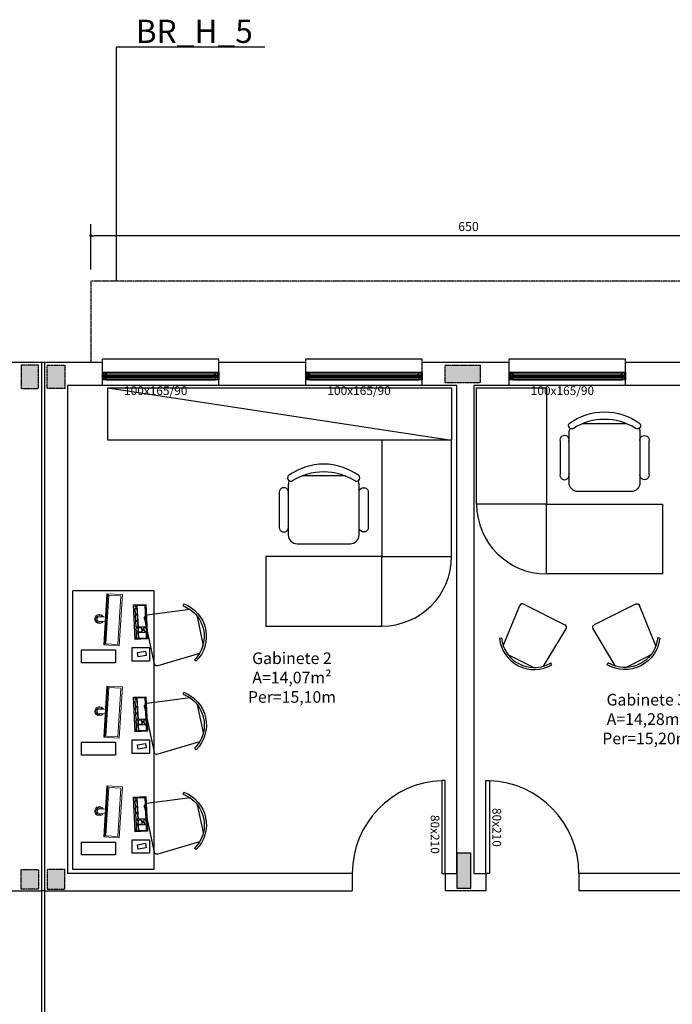
# Model space of a CAD drawing. Units: centimetres. Extents: x -455 to 32619, y -10725 to 3415.
# Drawn here: x 29618 to 30179, y 2172 to 3020 of the extents above; entities that cross this region are included whole.
import ezdxf

# ---------------------------------------------------------------- set-up
doc = ezdxf.new("R2010")
doc.units = ezdxf.units.CM
doc.header["$LTSCALE"] = 0.1
doc.header["$MEASUREMENT"] = 0
doc.linetypes.add('HIDDEN', pattern=[0.375, 0.25, -0.125])
for name, color, linetype in [('01', 1, 'Continuous'), ('AR-ALVENARIA', 6, 'Continuous'), ('AR-AUXILIAR', 1, 'Continuous'), ('AR-C-ESTRUTURAL', 1, 'Continuous'), ('AR-COTAS', 1, 'Continuous'), ('AR-ESQUADRIA', 2, 'Continuous'), ('AR-MOBILIÁRIO', 13, 'Continuous'), ('AR-PROJEÇÃO', 1, 'HIDDEN'), ('AR-TEXTO', 2, 'Continuous'), ('EQUIPAMENTO-MOBILIA', 3, 'Continuous'), ('EXT', 3, 'Continuous'), ('indicações', 2, 'Continuous'), ('INT', 1, 'Continuous')]:
    doc.layers.add(name, color=color, linetype=linetype)
doc.layers.add('Mobiliario', color=254, linetype='Continuous', lineweight=15)
doc.styles.add('AR-ROMANS', font='romans.shx')
doc.styles.get("Standard").update_dxf_attribs({"font": 'arial.ttf'})
doc.dimstyles.new('ESC-50', dxfattribs={"dimscale": 0, "dimtxt": 7.8, "dimasz": 2.5, "dimexe": 10, "dimexo": 10, "dimgap": 4, "dimtad": 1, "dimdsep": 46, "dimtxsty": 'AR-ROMANS', "dimblk1": 'DOT', "dimblk2": 'DOT', "dimsah": 1, "dimcen": 4, "dimdle": 4, "dimclrd": 1, "dimclre": 1, "dimclrt": 2, "dimadec": 0, "dimazin": 0, "dimtfac": 1, "dimtofl": 0, "dimtmove": 2, "dimatfit": 3, "dimldrblk": 'DOT', "dimfxl": 1, "dimtolj": 1, "dimarcsym": 0})

# ---------------------------------------------------------------- blocks, each defined once
blk = doc.blocks.new('CAD09')
at = {"color": 3}
blk.add_line((0.189, 0), (-0.189, 0), dxfattribs=at)
blk.add_lwpolyline([(0.2675, -0.0406, 0.822614), (0.3048, 0, 0.333333), (-0.3048, 0, 0.822614), (-0.2675, -0.0406, -0.290756)], format="xyb", close=True, dxfattribs=at)
for points in [[(-0.2961, -0.0409, 0.120944), (-0.3048, -0.0762), (-0.3048, -0.508, 0.414214), (-0.2286, -0.5842), (0.2286, -0.5842, 0.414214), (0.3048, -0.508), (0.3048, -0.0762, 0.120944), (0.2961, -0.0409)], [(-0.3059, -0.1524, 1.333333), (-0.3821, -0.1524), (-0.3821, -0.4318, 1.333333), (-0.3059, -0.4318)], [(0.3059, -0.1524, -1.333333), (0.3821, -0.1524), (0.3821, -0.4318, -1.333333), (0.3059, -0.4318)]]:
    blk.add_lwpolyline(points, format="xyb", dxfattribs=at)
blk = doc.blocks.new('monitor')
at = {"layer": 'Mobiliario'}
for p, q in [((-0.0198, 0.1342), (-0.0198, 0.1859)), ((0.0185, 0.1859), (0.0185, 0.1342)), ((0.2202, 0.1342), (-0.2202, 0.1342)), ((-0.2202, 0.1342), (-0.2202, 0)), ((0.2202, 0.1256), (-0.2202, 0.1256)), ((0.2089, 0.116), (-0.2101, 0.116)), ((-0.2101, 0.116), (-0.2101, 0.0121)), ((0.2089, 0.116), (0.2089, 0.0121)), ((0.2202, 0.1342), (0.2202, 0)), ((0.2202, 0), (-0.2202, 0)), ((0.2089, 0.0121), (-0.2101, 0.0121))]:
    blk.add_line(p, q, dxfattribs=at)
for radius, start, end in [(0.0392, 299.31433, 240.68567), (0.0292, 311.09871, 228.90129), (0.0192, 0, 180)]:
    blk.add_arc((-0.0007, 0.1859), radius, start, end, dxfattribs=at)
blk = doc.blocks.new('CAD03')
at = {"layer": 'EXT'}
for p, q in [((-0.4959, -0.198), (-0.4959, 0.198)), ((-0.0957, 0.1937), (-0.4689, 0.2229)), ((-0.1383, 0.2526), (-0.1494, 0.2379)), ((-0.0459, 0.1212), (-0.0459, -0.1212)), ((-0.0957, -0.1937), (-0.4689, -0.2229)), ((-0.1383, -0.2526), (-0.1494, -0.2379))]:
    blk.add_line(p, q, dxfattribs=at)
for centre, radius, start, end in [((-0.4709, 0.198), 0.025, 85.52762, 180), ((-0.3, 0), 0.2815, 43.47386, 57.66894), ((-0.2999, 0), 0.2999, 302.59097, 57.40903), ((-0.3, 0), 0.2815, 334.50648, 25.49352), ((-0.4709, -0.198), 0.025, 180, 274.47238), ((-0.3, 0), 0.2815, 302.33106, 316.52614)]:
    blk.add_arc(centre, radius, start, end, dxfattribs=at)
at = {"layer": 'INT'}
for start, end in [(25.49352, 43.47386), (316.52614, 334.50648)]:
    blk.add_arc((-0.3, 0), 0.2815, start, end, dxfattribs=at)
blk = doc.blocks.new('_DOT')
at = {"color": 0, "linetype": 'ByBlock'}
blk.add_line((-0.5, 0), (-1, 0), dxfattribs=at)
at = {"color": 0, "linetype": 'ByBlock', "const_width": 0.5}
blk.add_lwpolyline([(-0.25, 0, 1), (0.25, 0, 1)], format="xyb", close=True, dxfattribs=at)
blk = doc.blocks.new('*D5034')
at = {"layer": 'AR-COTAS', "color": 1, "lineweight": -2, "transparency": 16777216}
for p, q in [((29678.87, 2804.57), (29678.87, 2843.64)), ((30328.87, 2804.57), (30328.87, 2843.64)), ((30326.37, 2833.64), (29681.37, 2833.64))]:
    blk.add_line(p, q, dxfattribs=at)
at = {"layer": 'DEFPOINTS', "color": 0, "transparency": 16777216}
for p in [(29678.87, 2833.64), (29678.87, 2794.57), (30328.87, 2794.57)]:
    blk.add_point(p, dxfattribs=at)
at = {"layer": 'AR-COTAS', "color": 1, "lineweight": -2, "transparency": 16777216, "xscale": 2.5, "yscale": 2.5, "zscale": 2.5, "rotation": 180}
blk.add_blockref('_DOT', (29678.87, 2833.64), dxfattribs=at)
at = {"layer": 'AR-COTAS', "color": 1, "lineweight": -2, "transparency": 16777216, "xscale": 2.5, "yscale": 2.5, "zscale": 2.5}
blk.add_blockref('_DOT', (30328.87, 2833.64), dxfattribs=at)
at = {"layer": 'AR-COTAS', "color": 2, "transparency": 16777216, "insert": (30003.87, 2841.54), "char_height": 7.8, "attachment_point": 5, "style": 'AR-ROMANS'}
blk.add_mtext('\\A1;650', dxfattribs=at)

msp = doc.modelspace()

# ---------------------------------------------------------------- hatches: boundary and pattern name
at = {"layer": 'AR-C-ESTRUTURAL'}
msp.add_hatch(color=256, dxfattribs=at).paths.add_polyline_path([(29993.7685, 2302.0732), (29993.7685, 2272.0732), (30005.7685, 2272.0732), (30005.7685, 2302.0732)])
at = {"layer": 'AR-PROJEÇÃO'}
for points in [[(29618.8667, 2702.0732), (29633.8667, 2702.0732), (29633.8667, 2722.0732), (29618.8667, 2722.0732)], [(29656.3667, 2702.0732), (29641.3667, 2702.0732), (29641.3667, 2722.0732), (29656.3667, 2722.0732)], [(30013.8667, 2707.0732), (29983.8667, 2707.0732), (29983.8667, 2722.0732), (30013.8667, 2722.0732)], [(29633.8667, 2271.0732), (29618.8667, 2271.0732), (29618.8667, 2288.0732), (29633.8667, 2288.0732)], [(29641.3667, 2271.0732), (29656.3667, 2271.0732), (29656.3667, 2288.0732), (29641.3667, 2288.0732)]]:
    msp.add_hatch(color=256, dxfattribs=at).paths.add_polyline_path(points)

# ---------------------------------------------------------------- linework, layer by layer
at = {"layer": 'AR-ALVENARIA'}
for p, q in [((29636.3667, 2724.5732), (29566.3667, 2724.5732)), ((29636.3667, 2724.5732), (29636.3667, 2584.5732)), ((29688.8667, 2724.5732), (29638.8667, 2724.5732)), ((29638.8667, 2724.5732), (29638.8667, 2269.5732)), ((29688.8667, 2704.5732), (29688.8667, 2724.5732)), ((29788.8667, 2704.5732), (29788.8667, 2724.5732)), ((29863.8667, 2724.5732), (29788.8667, 2724.5732)), ((29863.8667, 2704.5732), (29863.8667, 2724.5732)), ((30038.8667, 2724.5732), (29963.8667, 2724.5732)), ((29963.8667, 2704.5732), (29963.8667, 2724.5732)), ((30038.8667, 2704.5732), (30038.8667, 2724.5732)), ((30218.8667, 2724.5732), (30138.8667, 2724.5732)), ((30138.8667, 2704.5732), (30138.8667, 2724.5732)), ((29688.8667, 2704.5732), (29658.8667, 2704.5732)), ((29658.8667, 2704.5732), (29658.8667, 2284.5732)), ((29863.8667, 2704.5732), (29788.8667, 2704.5732)), ((29993.8667, 2704.5732), (29963.8667, 2704.5732)), ((29993.8667, 2284.5732), (29993.8667, 2704.5732)), ((30008.8667, 2284.5732), (30008.8667, 2704.5732)), ((30038.8667, 2704.5732), (30008.8667, 2704.5732)), ((30218.8667, 2704.5732), (30138.8667, 2704.5732)), ((29636.3667, 2584.5732), (29636.3667, 2269.5732)), ((29903.8667, 2284.5732), (29658.8667, 2284.5732)), ((29903.8667, 2284.5732), (29903.8667, 2269.5732)), ((29983.8667, 2284.5732), (29993.8667, 2284.5732)), ((29983.8667, 2284.5732), (29983.8667, 2269.5732)), ((30008.8667, 2284.5732), (30018.8667, 2284.5732)), ((30018.8667, 2284.5732), (30018.8667, 2269.5732)), ((30098.8667, 2284.5732), (30098.8667, 2269.5732)), ((30353.8667, 2284.5732), (30098.8667, 2284.5732)), ((29216.423, 2269.5732), (29636.3667, 2269.5732)), ((29638.8667, 2269.5732), (29903.8667, 2269.5732)), ((30018.8667, 2269.5732), (29983.8667, 2269.5732)), ((30378.8667, 2269.5732), (30098.8667, 2269.5732))]:
    msp.add_line(p, q, dxfattribs=at)
at = {"layer": 'AR-AUXILIAR'}
for p, q in [((29638.8667, 2724.5732), (29636.3667, 2724.5732)), ((29688.8667, 2727.5732), (29788.8667, 2727.5732)), ((29863.8667, 2727.5732), (29963.8667, 2727.5732)), ((30038.8667, 2727.5732), (30138.8667, 2727.5732)), ((29689.1667, 2716.0732), (29788.5667, 2716.0732)), ((29691.8667, 2710.0232), (29689.3167, 2715.4232)), ((29691.8667, 2715.4232), (29689.3167, 2710.0232)), ((29692.0167, 2715.5732), (29785.7167, 2715.5732)), ((29693.0167, 2713.8219), (29784.7167, 2713.8219)), ((29788.4167, 2710.0232), (29785.8667, 2715.4232)), ((29788.4167, 2715.4232), (29785.8667, 2710.0232)), ((29864.1667, 2716.0732), (29963.5667, 2716.0732)), ((29866.8667, 2710.0232), (29864.3167, 2715.4232)), ((29866.8667, 2715.4232), (29864.3167, 2710.0232)), ((29867.0167, 2715.5732), (29960.7167, 2715.5732)), ((29868.0167, 2713.8219), (29959.7167, 2713.8219)), ((29963.4167, 2710.0232), (29960.8667, 2715.4232)), ((29963.4167, 2715.4232), (29960.8667, 2710.0232)), ((30039.1667, 2716.0732), (30138.5667, 2716.0732)), ((30041.8667, 2710.0232), (30039.3167, 2715.4232)), ((30041.8667, 2715.4232), (30039.3167, 2710.0232)), ((30042.0167, 2715.5732), (30135.7167, 2715.5732)), ((30043.0167, 2713.8219), (30134.7167, 2713.8219)), ((30138.4167, 2710.0232), (30135.8667, 2715.4232)), ((30138.4167, 2715.4232), (30135.8667, 2710.0232)), ((29788.8667, 2704.5732), (29688.8667, 2704.5732)), ((29692.0167, 2709.8732), (29785.7167, 2709.8732)), ((29692.0167, 2709.5732), (29785.7167, 2709.5732)), ((29693.0167, 2711.3219), (29784.7167, 2711.3219)), ((29963.8667, 2704.5732), (29863.8667, 2704.5732)), ((29867.0167, 2709.8732), (29960.7167, 2709.8732)), ((29867.0167, 2709.5732), (29960.7167, 2709.5732)), ((29868.0167, 2711.3219), (29959.7167, 2711.3219)), ((30138.8667, 2704.5732), (30038.8667, 2704.5732)), ((30042.0167, 2709.8732), (30135.7167, 2709.8732)), ((30042.0167, 2709.5732), (30135.7167, 2709.5732)), ((30043.0167, 2711.3219), (30134.7167, 2711.3219)), ((29638.8667, 2584.5732), (29638.8667, 2289.5732)), ((29638.8667, 2269.5732), (29636.3667, 2269.5732)), ((29636.3667, 2269.5732), (29636.3667, 1994.5732)), ((29638.8667, 2269.5732), (29638.8667, 1994.5732))]:
    msp.add_line(p, q, dxfattribs=at)
at = {"layer": 'AR-AUXILIAR', "color": 3}
for points in [[(29692.0167, 2709.8732), (29692.0167, 2709.5732), (29688.8667, 2709.5732), (29688.8667, 2709.8732), (29688.8667, 2709.8732), (29688.8667, 2716.0732), (29689.1667, 2716.0732), (29689.1667, 2709.8732), (29692.0167, 2709.8732)], [(29788.8667, 2709.8732), (29788.8667, 2709.5732), (29785.7167, 2709.5732), (29785.7167, 2709.8732), (29788.5667, 2709.8732), (29788.5667, 2716.0732), (29788.8667, 2716.0732), (29788.8667, 2709.8732), (29788.8667, 2709.8732)], [(29867.0167, 2709.8732), (29867.0167, 2709.5732), (29863.8667, 2709.5732), (29863.8667, 2709.8732), (29863.8667, 2709.8732), (29863.8667, 2716.0732), (29864.1667, 2716.0732), (29864.1667, 2709.8732), (29867.0167, 2709.8732)], [(29963.8667, 2709.8732), (29963.8667, 2709.5732), (29960.7167, 2709.5732), (29960.7167, 2709.8732), (29963.5667, 2709.8732), (29963.5667, 2716.0732), (29963.8667, 2716.0732), (29963.8667, 2709.8732), (29963.8667, 2709.8732)], [(30042.0167, 2709.8732), (30042.0167, 2709.5732), (30038.8667, 2709.5732), (30038.8667, 2709.8732), (30038.8667, 2709.8732), (30038.8667, 2716.0732), (30039.1667, 2716.0732), (30039.1667, 2709.8732), (30042.0167, 2709.8732)], [(30138.8667, 2709.8732), (30138.8667, 2709.5732), (30135.7167, 2709.5732), (30135.7167, 2709.8732), (30138.5667, 2709.8732), (30138.5667, 2716.0732), (30138.8667, 2716.0732), (30138.8667, 2709.8732), (30138.8667, 2709.8732)]]:
    msp.add_lwpolyline(points, close=True, dxfattribs=at)
at = {"layer": 'AR-AUXILIAR'}
for centre, start, end in [((29983.8667, 2284.5732), 92.1475854, 180), ((30018.8667, 2284.5732), 0, 87.8524146)]:
    msp.add_arc(centre, 80, start, end, dxfattribs=at)
at = {"layer": 'AR-C-ESTRUTURAL'}
msp.add_lwpolyline([(29993.7685, 2302.0732), (29993.7685, 2272.0732), (30005.7685, 2272.0732), (30005.7685, 2302.0732)], close=True, dxfattribs=at)
at = {"layer": 'AR-ESQUADRIA'}
for p, q in [((29692.0167, 2712.8232), (29785.7167, 2712.8232)), ((29692.0167, 2712.3232), (29785.7167, 2712.3232)), ((29867.0167, 2712.8232), (29960.7167, 2712.8232)), ((29867.0167, 2712.3232), (29960.7167, 2712.3232)), ((30042.0167, 2712.8232), (30135.7167, 2712.8232)), ((30042.0167, 2712.3232), (30135.7167, 2712.3232))]:
    msp.add_line(p, q, dxfattribs=at)
for points in [[(29689.1667, 2709.8732), (29689.1667, 2715.5732), (29692.0167, 2715.5732), (29692.0167, 2709.8732)], [(29689.3167, 2710.0232), (29689.3167, 2715.4232), (29691.8667, 2715.4232), (29691.8667, 2710.0232)], [(29692.0167, 2712.8232), (29692.0167, 2713.8232), (29693.0167, 2713.8232), (29693.0167, 2712.8232)], [(29692.0167, 2712.3232), (29692.0167, 2711.3232), (29693.0167, 2711.3232), (29693.0167, 2712.3232)], [(29785.7167, 2712.8232), (29785.7167, 2713.8232), (29784.7167, 2713.8232), (29784.7167, 2712.8232)], [(29785.7167, 2712.3232), (29785.7167, 2711.3232), (29784.7167, 2711.3232), (29784.7167, 2712.3232)], [(29788.5667, 2709.8732), (29788.5667, 2715.5732), (29785.7167, 2715.5732), (29785.7167, 2709.8732)], [(29788.4167, 2710.0232), (29788.4167, 2715.4232), (29785.8667, 2715.4232), (29785.8667, 2710.0232)], [(29864.1667, 2709.8732), (29864.1667, 2715.5732), (29867.0167, 2715.5732), (29867.0167, 2709.8732)], [(29864.3167, 2710.0232), (29864.3167, 2715.4232), (29866.8667, 2715.4232), (29866.8667, 2710.0232)], [(29867.0167, 2712.8232), (29867.0167, 2713.8232), (29868.0167, 2713.8232), (29868.0167, 2712.8232)], [(29867.0167, 2712.3232), (29867.0167, 2711.3232), (29868.0167, 2711.3232), (29868.0167, 2712.3232)], [(29960.7167, 2712.8232), (29960.7167, 2713.8232), (29959.7167, 2713.8232), (29959.7167, 2712.8232)], [(29960.7167, 2712.3232), (29960.7167, 2711.3232), (29959.7167, 2711.3232), (29959.7167, 2712.3232)], [(29963.5667, 2709.8732), (29963.5667, 2715.5732), (29960.7167, 2715.5732), (29960.7167, 2709.8732)], [(29963.4167, 2710.0232), (29963.4167, 2715.4232), (29960.8667, 2715.4232), (29960.8667, 2710.0232)], [(30039.1667, 2709.8732), (30039.1667, 2715.5732), (30042.0167, 2715.5732), (30042.0167, 2709.8732)], [(30039.3167, 2710.0232), (30039.3167, 2715.4232), (30041.8667, 2715.4232), (30041.8667, 2710.0232)], [(30042.0167, 2712.8232), (30042.0167, 2713.8232), (30043.0167, 2713.8232), (30043.0167, 2712.8232)], [(30042.0167, 2712.3232), (30042.0167, 2711.3232), (30043.0167, 2711.3232), (30043.0167, 2712.3232)], [(30135.7167, 2712.8232), (30135.7167, 2713.8232), (30134.7167, 2713.8232), (30134.7167, 2712.8232)], [(30135.7167, 2712.3232), (30135.7167, 2711.3232), (30134.7167, 2711.3232), (30134.7167, 2712.3232)], [(30138.5667, 2709.8732), (30138.5667, 2715.5732), (30135.7167, 2715.5732), (30135.7167, 2709.8732)], [(30138.4167, 2710.0232), (30138.4167, 2715.4232), (30135.8667, 2715.4232), (30135.8667, 2710.0232)], [(29983.8667, 2284.5732), (29983.8667, 2364.5732), (29980.8667, 2364.5732), (29980.8667, 2284.5732)], [(30018.8667, 2284.5732), (30018.8667, 2364.5732), (30021.8667, 2364.5732), (30021.8667, 2284.5732)]]:
    msp.add_lwpolyline(points, close=True, dxfattribs=at)
at = {"layer": 'AR-MOBILIÁRIO'}
for p, q in [((29693.3667, 2702.5732), (29989.3223, 2657.5732)), ((29663.2549, 2287.9559), (29663.2549, 2527.9559)), ((29733.2549, 2527.9559), (29663.2549, 2527.9559)), ((29733.2549, 2287.9559), (29733.2549, 2527.9559)), ((29733.2549, 2287.9559), (29663.2549, 2287.9559))]:
    msp.add_line(p, q, dxfattribs=at)
for points in [[(29989.3223, 2702.5732), (29989.3223, 2657.5732), (29693.3667, 2657.5732), (29693.3667, 2702.5732)], [(30070.8667, 2702.5732), (30070.8667, 2602.5732), (30010.8667, 2602.5732), (30010.8667, 2702.5732)], [(29929.3223, 2657.5732), (29929.3223, 2557.5732), (29989.3223, 2557.5732), (29989.3223, 2657.5732)], [(30070.8667, 2602.5732), (30170.8667, 2602.5732), (30170.8667, 2542.5732), (30070.8667, 2542.5732)], [(29929.3223, 2557.5732), (29829.3223, 2557.5732), (29829.3223, 2497.5732), (29929.3223, 2497.5732)]]:
    msp.add_lwpolyline(points, close=True, dxfattribs=at)
for centre, start, end in [((30070.8667, 2602.5732), 180, 270), ((29929.3223, 2557.5732), 270, 0)]:
    msp.add_arc(centre, 60, start, end, dxfattribs=at)
at = {"layer": 'AR-PROJEÇÃO'}
for p, q in [((30328.8667, 2794.5732), (29678.8667, 2794.5732)), ((29678.8667, 2794.5732), (29678.8667, 2724.5732)), ((29688.8667, 2724.5732), (29688.8667, 2727.5732)), ((29788.8667, 2724.5732), (29788.8667, 2727.5732)), ((29863.8667, 2724.5732), (29863.8667, 2727.5732)), ((29963.8667, 2724.5732), (29963.8667, 2727.5732)), ((30038.8667, 2724.5732), (30038.8667, 2727.5732)), ((30138.8667, 2724.5732), (30138.8667, 2727.5732))]:
    msp.add_line(p, q, dxfattribs=at)
for points in [[(29618.8667, 2702.0732), (29633.8667, 2702.0732), (29633.8667, 2722.0732), (29618.8667, 2722.0732)], [(29656.3667, 2702.0732), (29641.3667, 2702.0732), (29641.3667, 2722.0732), (29656.3667, 2722.0732)], [(30013.8667, 2707.0732), (29983.8667, 2707.0732), (29983.8667, 2722.0732), (30013.8667, 2722.0732)], [(29633.8667, 2271.0732), (29618.8667, 2271.0732), (29618.8667, 2288.0732), (29633.8667, 2288.0732)], [(29641.3667, 2271.0732), (29656.3667, 2271.0732), (29656.3667, 2288.0732), (29641.3667, 2288.0732)]]:
    msp.add_lwpolyline(points, close=True, dxfattribs=at)
at = {"layer": 'EQUIPAMENTO-MOBILIA', "color": 1}
for points in [[(29726.0559, 2516.2945), (29727.505, 2486.565), (29716.8931, 2486.0478), (29715.444, 2515.7772), (29726.0559, 2516.2945)], [(29726.0559, 2436.8096), (29727.505, 2407.0801), (29716.8931, 2406.5629), (29715.444, 2436.2923), (29726.0559, 2436.8096)], [(29726.0559, 2350.8269), (29727.505, 2321.0975), (29716.8931, 2320.5802), (29715.444, 2350.3097), (29726.0559, 2350.8269)]]:
    msp.add_lwpolyline(points, dxfattribs=at)
for points in [[(29718.258, 2515.265), (29718.3212, 2513.9694), (29716.9563, 2513.9029), (29716.8931, 2515.1985)], [(29717.008, 2512.8421), (29718.3729, 2512.9086), (29718.6192, 2507.8558), (29717.2543, 2507.7893)], [(29718.822, 2515.2925), (29725.2019, 2515.6035), (29726.1062, 2497.0522), (29719.7263, 2496.7413)], [(29718.6444, 2507.3376), (29718.8907, 2502.2848), (29717.5258, 2502.2183), (29717.2796, 2507.2711)], [(29718.916, 2501.7666), (29719.1623, 2496.7138), (29717.7974, 2496.6473), (29717.5511, 2501.7)], [(29719.3735, 2492.3808), (29718.0086, 2492.3142), (29717.8191, 2496.201), (29719.184, 2496.2675)], [(29719.565, 2486.8274), (29718.2791, 2486.7647), (29718.0303, 2491.868), (29719.3163, 2491.9307)], [(29722.5883, 2492.5375), (29719.9375, 2492.4083), (29719.748, 2496.295), (29722.3988, 2496.4242)], [(29726.5879, 2487.1697), (29720.208, 2486.8588), (29719.9592, 2491.962), (29726.3391, 2492.273)], [(29726.3174, 2492.7192), (29724.9525, 2492.6527), (29724.8894, 2493.9483), (29723.6034, 2493.8856), (29723.5403, 2495.1812), (29724.8262, 2495.2439), (29724.7631, 2496.5395), (29726.1279, 2496.606)], [(29725.9247, 2476.1343), (29726.5951, 2472.3011), (29719.5676, 2471.0719), (29718.8972, 2474.9051)], [(29718.258, 2435.7801), (29718.3212, 2434.4845), (29716.9563, 2434.418), (29716.8931, 2435.7136)], [(29717.008, 2433.3572), (29718.3729, 2433.4237), (29718.6192, 2428.3709), (29717.2543, 2428.3044)], [(29718.822, 2435.8076), (29725.2019, 2436.1186), (29726.1062, 2417.5673), (29719.7263, 2417.2564)], [(29718.6444, 2427.8527), (29718.8907, 2422.7999), (29717.5258, 2422.7334), (29717.2796, 2427.7861)], [(29718.916, 2422.2816), (29719.1623, 2417.2289), (29717.7974, 2417.1623), (29717.5511, 2422.2151)], [(29719.3735, 2412.8959), (29718.0086, 2412.8293), (29717.8191, 2416.7161), (29719.184, 2416.7826)], [(29722.5883, 2413.0526), (29719.9375, 2412.9233), (29719.748, 2416.8101), (29722.3988, 2416.9393)], [(29726.3174, 2413.2343), (29724.9525, 2413.1678), (29724.8894, 2414.4634), (29723.6034, 2414.4007), (29723.5403, 2415.6963), (29724.8262, 2415.759), (29724.7631, 2417.0546), (29726.1279, 2417.1211)], [(29719.565, 2407.3425), (29718.2791, 2407.2798), (29718.0303, 2412.3831), (29719.3163, 2412.4458)], [(29726.5879, 2407.6848), (29720.208, 2407.3738), (29719.9592, 2412.4771), (29726.3391, 2412.7881)], [(29725.9247, 2396.6493), (29726.5951, 2392.8162), (29719.5676, 2391.587), (29718.8972, 2395.4202)], [(29718.258, 2349.7975), (29718.3212, 2348.5019), (29716.9563, 2348.4354), (29716.8931, 2349.7309)], [(29718.822, 2349.825), (29725.2019, 2350.1359), (29726.1062, 2331.5847), (29719.7263, 2331.2737)], [(29717.008, 2347.3745), (29718.3729, 2347.4411), (29718.6192, 2342.3883), (29717.2543, 2342.3217)], [(29718.6444, 2341.87), (29718.8907, 2336.8173), (29717.5258, 2336.7507), (29717.2796, 2341.8035)], [(29718.916, 2336.299), (29719.1623, 2331.2462), (29717.7974, 2331.1797), (29717.5511, 2336.2325)], [(29719.3735, 2326.9132), (29718.0086, 2326.8467), (29717.8191, 2330.7335), (29719.184, 2330.8)], [(29722.5883, 2327.0699), (29719.9375, 2326.9407), (29719.748, 2330.8275), (29722.3988, 2330.9567)], [(29726.3174, 2327.2517), (29724.9525, 2327.1852), (29724.8894, 2328.4808), (29723.6034, 2328.4181), (29723.5403, 2329.7137), (29724.8262, 2329.7763), (29724.7631, 2331.0719), (29726.1279, 2331.1385)], [(29719.565, 2321.3599), (29718.2791, 2321.2972), (29718.0303, 2326.4004), (29719.3163, 2326.4631)], [(29726.5879, 2321.7022), (29720.208, 2321.3912), (29719.9592, 2326.4945), (29726.3391, 2326.8054)], [(29725.9247, 2310.6667), (29726.5951, 2306.8335), (29719.5676, 2305.6044), (29718.8972, 2309.4375)]]:
    msp.add_lwpolyline(points, close=True, dxfattribs=at)
at = {"layer": 'EQUIPAMENTO-MOBILIA', "color": 2}
for points in [[(29670.912, 2466.0294), (29670.912, 2477.0549), (29700.0973, 2477.0549), (29700.0973, 2466.0294)], [(29729.2607, 2479.1728), (29729.2607, 2467.4987), (29714.3438, 2467.4987), (29714.3438, 2479.1728)], [(29729.2607, 2399.6879), (29729.2607, 2388.0138), (29714.3438, 2388.0138), (29714.3438, 2399.6879)], [(29670.912, 2386.5444), (29670.912, 2397.57), (29700.0973, 2397.57), (29700.0973, 2386.5444)], [(29670.912, 2300.5618), (29670.912, 2311.5874), (29700.0973, 2311.5874), (29700.0973, 2300.5618)], [(29729.2607, 2313.7053), (29729.2607, 2302.0312), (29714.3438, 2302.0312), (29714.3438, 2313.7053)]]:
    msp.add_lwpolyline(points, close=True, dxfattribs=at)
at = {"layer": 'indicações'}
for p, q in [((29828.6485, 2995.7886), (29700.6985, 2995.7886)), ((29700.6985, 2995.7886), (29700.6985, 2794.5732))]:
    msp.add_line(p, q, dxfattribs=at)

# ---------------------------------------------------------------- block references
at = {"layer": '01', "xscale": 99.99999999989251, "yscale": 99.99999999989251, "zscale": 99.99999999989251, "rotation": 86.62948717185098}
for p in [(29704.66, 2502.7107), (29704.66, 2423.2258), (29704.66, 2337.2432)]:
    msp.add_blockref('monitor', p, dxfattribs=at)
at = {"layer": 'AR-ALVENARIA', "yscale": 100, "zscale": 100}
for p, xscale in [((30120.9406, 2671.8409), -100), ((29879.2485, 2626.8409), 100)]:
    msp.add_blockref('CAD09', p, dxfattribs=dict(at, xscale=xscale))
at = {"layer": 'AR-ALVENARIA'}
for p, xscale, yscale, zscale, rotation in [((29777.6054, 2494.9085), -100.0000000000228, 100, 100, 192.039346471394), ((30046.8151, 2463.3329), 99.99999999998371, 99.99999999998371, 99.99999999998371, 243.2481442340551), ((30152.0933, 2463.3329), -100.0000000000096, 100, 100, 116.7518557659374), ((29777.664, 2418.7963), -100.0000000000228, 100, 100, 192.039346471394), ((29777.664, 2332.8137), -100.0000000000228, 100, 100, 192.039346471394)]:
    msp.add_blockref('CAD03', p, dxfattribs=dict(at, xscale=xscale, yscale=yscale, zscale=zscale, rotation=rotation))

# ---------------------------------------------------------------- texts
for s, insert, char_height, width, attachment_point in [('{\\fVerdana|b0|i0|c0|p34;BR_H_5}', (29767.8814, 2999.5657), 20, 228.713353, 8), ('{\\fVerdana|b0|i0|c0|p34;Gabinete 2\\PA=14,07m²\\PPer=15,10m}', (29851.9127, 2474.9196), 10, 456.543323, 2), ('{\\fVerdana|b0|i0|c0|p34;Gabinete 3\\PA=14,28m²\\PPer=15,20m}', (30156.8959, 2439.215), 10, 456.543323, 2)]:
    msp.add_mtext(s, dxfattribs=dict(insert=insert, char_height=char_height, width=width, attachment_point=attachment_point))
at = {"layer": 'AR-TEXTO', "char_height": 7.5, "width": 128.855883, "attachment_point": 2, "style": 'AR-ROMANS'}
for insert in [(29734.7004, 2703.9934), (29909.7004, 2703.9934), (30084.7004, 2703.9934)]:
    msp.add_mtext('100x165/90', dxfattribs=dict(at, insert=insert))
at = {"layer": 'AR-TEXTO', "char_height": 7.5, "width": 128.855883, "attachment_point": 2, "rotation": 270, "style": 'AR-ROMANS'}
for insert in [(30031.9999, 2324.3114), (29978.8165, 2318.3079)]:
    msp.add_mtext('80x210', dxfattribs=dict(at, insert=insert))

# ---------------------------------------------------------------- dimensions: what is measured, and where the dimension line sits
at = {"layer": 'AR-COTAS'}
dim = msp.add_linear_dim(base=(29678.8667, 2833.6409), p1=(30328.8667, 2794.5732), p2=(29678.8667, 2794.5732), dimstyle='ESC-50', override={"dimscale": 1}, dxfattribs=at)
dim.commit()
dim.dimension.update_dxf_attribs({"geometry": '*D5034', "text_midpoint": (30003.8667, 2841.5409)})

doc.saveas('drawing.dxf')
